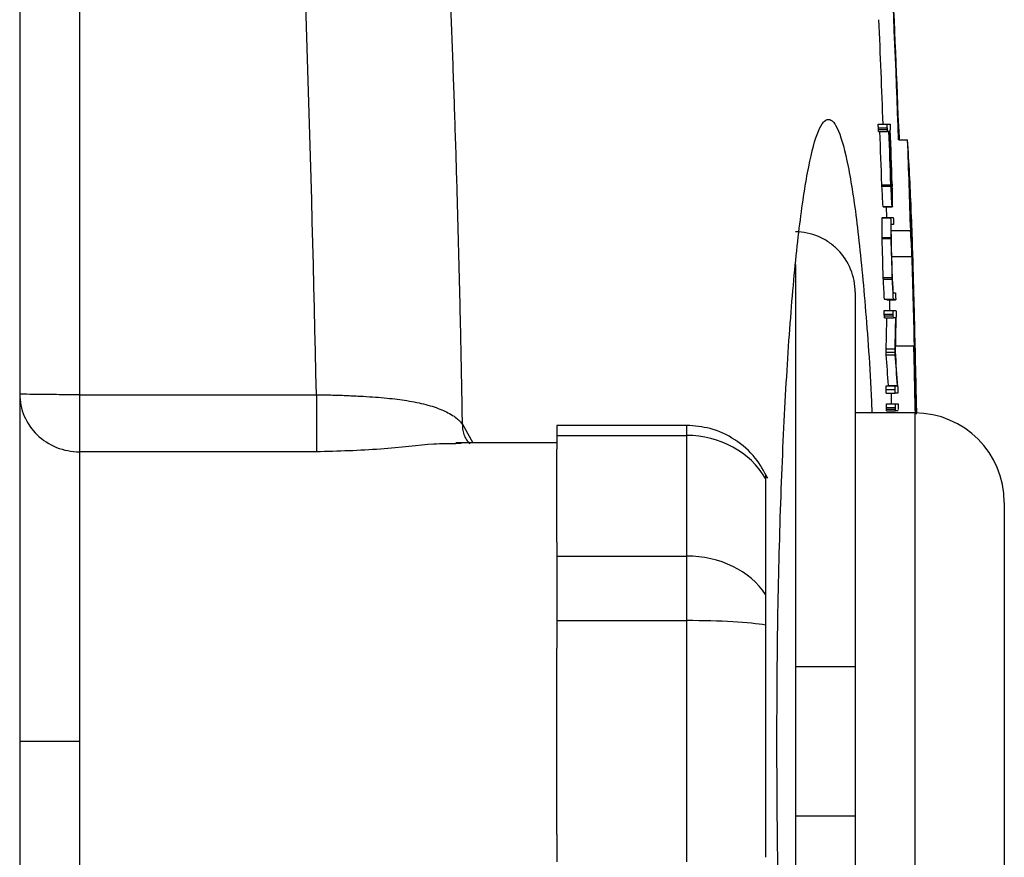
# Model space of a CAD drawing. Units: inches. Extents: x -32.3 to 65.7, y -21.5 to 34.1.
# Drawn here: x 42.4 to 43.7, y -12.6 to -11.5 of the extents above; entities that cross this region are included whole.
import ezdxf

# ---------------------------------------------------------------- set-up
doc = ezdxf.new("R2010")
doc.units = ezdxf.units.IN
doc.header["$MEASUREMENT"] = 0

msp = doc.modelspace()

# ---------------------------------------------------------------- linework, layer by layer
at = {"color": 7, "linetype": 'Continuous', "lineweight": 25}
for p, q in [((42.4257, -10.9271), (42.4257, -14.0053)), ((43.5587, -11.6523), (43.5705, -11.6523)), ((43.5705, -11.6523), (43.5741, -11.6523)), ((43.5587, -11.6569), (43.5705, -11.6569)), ((43.5588, -11.6592), (43.5706, -11.6592)), ((43.559, -11.6616), (43.5708, -11.6616)), ((43.5726, -11.6616), (43.5708, -11.6616)), ((43.5743, -11.6616), (43.5728, -11.6616)), ((43.5855, -11.6727), (43.5973, -11.6727)), ((43.5753, -11.7296), (43.5767, -11.7296)), ((43.5633, -11.732), (43.5751, -11.732)), ((43.5634, -11.7339), (43.5752, -11.7339)), ((43.5765, -11.7516), (43.577, -11.7516)), ((43.5649, -11.7606), (43.5767, -11.7606)), ((43.5649, -11.761), (43.5768, -11.761)), ((43.5688, -11.761), (43.5693, -11.7752)), ((43.5773, -11.761), (43.5768, -11.761)), ((43.5636, -11.7752), (43.5754, -11.7752)), ((43.5636, -11.7756), (43.5754, -11.7756)), ((43.5754, -11.7752), (43.5784, -11.7752)), ((43.6023, -11.7743), (43.6024, -11.7743)), ((43.5786, -11.7846), (43.5758, -11.7846)), ((43.5758, -11.7923), (43.6014, -11.7923)), ((43.5637, -11.8017), (43.5755, -11.8017)), ((43.5637, -11.803), (43.5755, -11.803)), ((43.5765, -11.8265), (43.6031, -11.8265)), ((43.5652, -11.8544), (43.577, -11.8544)), ((43.5653, -11.8566), (43.5771, -11.8566)), ((43.6045, -11.8612), (43.6047, -11.8612)), ((43.528, -11.8739), (43.528, -12.3678)), ((43.5784, -11.8746), (43.5813, -11.8746)), ((43.5667, -11.8831), (43.5785, -11.8831)), ((43.5697, -11.8839), (43.5815, -11.8839)), ((43.5665, -11.8981), (43.5783, -11.8981)), ((43.5783, -11.8981), (43.5819, -11.8981)), ((43.5665, -11.9028), (43.5783, -11.9028)), ((43.5666, -11.905), (43.5784, -11.905)), ((43.5667, -11.9075), (43.5785, -11.9075)), ((43.5817, -11.9075), (43.5785, -11.9075)), ((43.569, -11.9483), (43.5808, -11.9483)), ((43.5814, -11.9445), (43.6056, -11.9445)), ((43.6059, -11.952), (43.6065, -11.952)), ((43.569, -11.9528), (43.5809, -11.9528)), ((43.5692, -11.9562), (43.581, -11.9562)), ((43.5689, -11.9975), (43.5807, -11.9975)), ((43.5689, -12.0022), (43.5807, -12.0022)), ((43.572, -11.9975), (43.572, -11.9968)), ((43.572, -11.9968), (43.5838, -11.9968)), ((43.5807, -11.9975), (43.5839, -11.9975)), ((43.5839, -11.9975), (43.5838, -11.9968)), ((42.5044, -12.0091), (42.8172, -12.0091)), ((43.5691, -12.0069), (43.5809, -12.0069)), ((43.5755, -12.0069), (43.5757, -12.021)), ((43.5844, -12.0069), (43.5809, -12.0069)), ((43.6082, -12.009), (43.6085, -12.009)), ((43.5694, -12.021), (43.5812, -12.021)), ((43.5694, -12.0257), (43.5812, -12.0257)), ((43.5694, -12.028), (43.5812, -12.028)), ((43.5696, -12.0304), (43.5814, -12.0304)), ((43.5812, -12.021), (43.5848, -12.021)), ((43.5832, -12.0304), (43.5814, -12.0304)), ((43.5849, -12.0304), (43.5834, -12.0304)), ((43.6068, -12.0331), (43.528, -12.0331)), ((43.3058, -12.0495), (43.1343, -12.0495)), ((43.1343, -12.0495), (43.1343, -12.0627)), ((43.1343, -12.0627), (43.3058, -12.0627)), ((43.1343, -12.0627), (43.1343, -12.0808)), ((43.3058, -12.2218), (43.3058, -12.0627)), ((43.1343, -12.0725), (43.0011, -12.0725)), ((43.0083, -12.0735), (43.0011, -12.0737)), ((43.1343, -12.2037), (43.1343, -12.0808)), ((42.8172, -12.0843), (42.5044, -12.0843)), ((43.4099, -12.1197), (43.4099, -12.2728)), ((43.7249, -12.1512), (43.7249, -12.7812)), ((43.1343, -12.2037), (43.1343, -12.2218)), ((43.1343, -12.2218), (43.3058, -12.2218)), ((43.1343, -12.2218), (43.1343, -12.3071)), ((43.3058, -12.3071), (43.3058, -12.2218)), ((43.1343, -12.3071), (43.3058, -12.3071)), ((43.1343, -12.3071), (43.1343, -12.3433)), ((43.3058, -12.6253), (43.3058, -12.3071)), ((43.4099, -12.3131), (43.4099, -12.6193)), ((43.1343, -12.5891), (43.1343, -12.3433)), ((43.4493, -12.3678), (43.4493, -12.5646)), ((43.528, -12.3678), (43.528, -12.5646)), ((43.528, -12.5646), (43.528, -13.0585)), ((43.1343, -12.5891), (43.1343, -12.6253))]:
    msp.add_line(p, q, dxfattribs=at)
at = {"color": 8, "linetype": 'Continuous', "lineweight": 25}
for p, q in [((43.4493, -11.8374), (43.4493, -12.3678)), ((43.6068, -12.0331), (43.6068, -12.8993)), ((43.0095, -12.0472), (43.0234, -12.0725)), ((43.3058, -12.0627), (43.3058, -12.0495)), ((43.4493, -12.5646), (43.4493, -13.0972))]:
    msp.add_line(p, q, dxfattribs=at)
at = {"color": 7, "linetype": 'Continuous', "lineweight": 25, "flags": 128}
for points in [[(43.5867, -11.6727), (43.5866, -11.6696), (43.585, -11.6404)], [(43.5742, -11.6551), (43.5743, -11.6556), (43.5743, -11.6562), (43.5743, -11.6568), (43.5743, -11.6573), (43.5744, -11.6579), (43.5744, -11.6585), (43.5744, -11.659), (43.5744, -11.6596)], [(43.5634, -11.7339), (43.5634, -11.7337), (43.5634, -11.7334), (43.5633, -11.7332), (43.5633, -11.7329), (43.5633, -11.7327), (43.5633, -11.7325), (43.5633, -11.7322), (43.5633, -11.732)], [(43.5752, -11.7339), (43.5752, -11.7337), (43.5752, -11.7334), (43.5752, -11.7332), (43.5752, -11.7329), (43.5751, -11.7327), (43.5751, -11.7325), (43.5751, -11.7322), (43.5751, -11.732)], [(43.5649, -11.761), (43.5649, -11.7609), (43.5649, -11.7609), (43.5649, -11.7608), (43.5649, -11.7608), (43.5649, -11.7607), (43.5649, -11.7607), (43.5649, -11.7606), (43.5649, -11.7606)], [(43.5768, -11.761), (43.5767, -11.7609), (43.5767, -11.7609), (43.5767, -11.7608), (43.5767, -11.7608), (43.5767, -11.7607), (43.5767, -11.7607), (43.5767, -11.7606), (43.5767, -11.7606)], [(43.5774, -11.7606), (43.5774, -11.7606), (43.5774, -11.7607), (43.5774, -11.7607), (43.5774, -11.7608), (43.5774, -11.7608), (43.5773, -11.7609), (43.5773, -11.7609), (43.5773, -11.761)], [(43.5636, -11.7756), (43.5636, -11.7756), (43.5636, -11.7755), (43.5636, -11.7755), (43.5636, -11.7754), (43.5636, -11.7754), (43.5636, -11.7753), (43.5636, -11.7752), (43.5636, -11.7752)], [(43.5754, -11.7756), (43.5754, -11.7756), (43.5754, -11.7755), (43.5754, -11.7755), (43.5754, -11.7754), (43.5754, -11.7754), (43.5754, -11.7753), (43.5754, -11.7752), (43.5754, -11.7752)], [(43.5637, -11.803), (43.5637, -11.8028), (43.5637, -11.8026), (43.5637, -11.8025), (43.5637, -11.8023), (43.5637, -11.8022), (43.5637, -11.802), (43.5637, -11.8018), (43.5637, -11.8017)], [(43.5755, -11.803), (43.5755, -11.8028), (43.5755, -11.8026), (43.5755, -11.8025), (43.5755, -11.8023), (43.5755, -11.8022), (43.5755, -11.802), (43.5755, -11.8018), (43.5755, -11.8017)], [(43.5653, -11.8566), (43.5653, -11.8563), (43.5652, -11.856), (43.5652, -11.8558), (43.5652, -11.8555), (43.5652, -11.8552), (43.5652, -11.855), (43.5652, -11.8547), (43.5652, -11.8544)], [(43.5771, -11.8566), (43.5771, -11.8563), (43.5771, -11.856), (43.5771, -11.8558), (43.5771, -11.8555), (43.577, -11.8552), (43.577, -11.855), (43.577, -11.8547), (43.577, -11.8544)], [(43.5732, -11.8839), (43.5734, -11.8893), (43.5736, -11.8981)], [(43.5822, -11.9056), (43.5822, -11.9058), (43.5822, -11.906), (43.5822, -11.9061), (43.5822, -11.9063), (43.5822, -11.9065), (43.5822, -11.9066), (43.5822, -11.9068), (43.5822, -11.9069)], [(43.5849, -12.0239), (43.5849, -12.0244), (43.5849, -12.025), (43.585, -12.0255), (43.585, -12.0261), (43.585, -12.0267), (43.585, -12.0272), (43.585, -12.0278), (43.585, -12.0284)]]:
    msp.add_lwpolyline(points, dxfattribs=at)
at = {"color": 7, "linetype": 'Continuous', "lineweight": 25}
for centre, radius, start, end in [((21.9286, -12.4662), 21.6714, 2.09821, 2.86212), ((21.9286, -12.4662), 21.6721, 2.18362, 2.77046), ((21.9286, -12.4662), 21.6517, 2.15436, 2.51985), ((21.9286, -12.4662), 21.6471, 1.94372, 2.12999), ((21.9286, -12.4662), 21.659, 1.94266, 2.12883), ((21.9286, -12.4662), 21.6592, 1.94946, 2.12881), ((21.9286, -12.4662), 21.6606, 1.94878, 2.12866), ((21.9288, -12.4675), 21.6607, 1.94824, 2.13743), ((21.9286, -12.4662), 21.6832, 1.78097, 2.09706), ((38.8483, -11.963), 4.7579, 2.4032, 3.4974), ((32.7348, -12.3574), 10.8587, 3.19781, 3.31532), ((32.8522, -11.8687), 10.7254, 0.62564, 0.74332), ((32.6215, -12.3676), 10.9602, 3.17496, 3.31454), ((32.6274, -12.3676), 10.9662, 3.17324, 3.31273), ((32.8973, -11.8738), 10.6807, 0.60726, 0.74697), ((21.9286, -12.4662), 21.6848, 1.20805, 1.85701), ((32.867, -11.8308), 10.6967, 0.15625, 0.29574), ((32.873, -11.8308), 10.7025, 0.15617, 0.29558), ((21.9286, -12.4662), 21.6849, 1.14427, 1.82843), ((38.9067, -11.9611), 4.6995, 1.7041, 2.2779), ((32.7233, -11.8421), 10.8526, 0.18768, 0.30398), ((38.8699, -12.0556), 4.7387, 2.7711, 3.1854), ((21.9286, -12.4662), 21.6452, 1.61958, 1.75587), ((21.9286, -12.4662), 21.6571, 1.61869, 1.75492), ((21.9286, -12.4662), 21.6573, 1.62371, 1.74528), ((21.9286, -12.4662), 21.685, 1.14425, 1.7041), ((21.9286, -12.4662), 21.684, 1.35869, 1.69045), ((39.1205, -12.047), 4.488, 2.3727, 2.5391), ((21.9286, -12.4662), 21.6843, 1.51693, 1.63316), ((32.5628, -12.4667), 11.0194, 3.03583, 3.17387), ((32.5686, -12.4667), 11.0254, 3.03417, 3.17214), ((32.823, -12.4529), 10.771, 3.07813, 3.19549), ((21.9286, -12.4662), 21.6845, 1.48182, 1.59872), ((43.555, -11.9297), 0.048, 72.1896, 75.8728), ((43.5668, -11.9296), 0.048, 72.1804, 75.8654), ((38.9824, -12.0864), 4.6271, 2.241, 2.4056), ((39.2147, -11.8327), 4.3558, 358.4787, 359.016), ((39.2241, -11.8327), 4.3582, 358.4796, 359.0165), ((39.2697, -11.8405), 4.313, 358.5135, 359.1172), ((39.2206, -12.2714), 4.3722, 3.5759, 4.1842), ((21.9286, -12.4662), 21.6832, 1.14442, 1.37852), ((38.9079, -12.1734), 4.7032, 1.6903, 2.7892), ((38.7873, -12.1562), 4.8235, 1.7491, 2.4264), ((39.275, -12.2769), 4.3061, 3.7294, 4.2709), ((39.2845, -12.2769), 4.3084, 3.7273, 4.2686), ((43.6068, -12.1512), 0.1181, 0, 90)]:
    msp.add_arc(centre, radius, start, end, dxfattribs=at)
for centre, ratio in [((43.3058, -12.1707), 0.914138), ((43.3058, -12.3184), 0.817913), ((43.3058, -12.3184), 0.096225)]:
    msp.add_ellipse(centre, major_axis=(0.1181, 0), ratio=ratio, start_param=0.491978, end_param=1.570796, dxfattribs=at)
for points, knots in [([(42.8076, -9.2697), (42.8114, -9.2995), (42.819, -9.3592), (42.8301, -9.4487), (42.8409, -9.5382), (42.8513, -9.6277), (42.8614, -9.7172), (42.8712, -9.8068), (42.8806, -9.8963), (42.8897, -9.9859), (42.8985, -10.0755), (42.907, -10.1651), (42.9151, -10.2547), (42.9229, -10.3443), (42.9304, -10.4339), (42.9375, -10.5235), (42.9443, -10.6132), (42.9508, -10.7028), (42.957, -10.7924), (42.9629, -10.8821), (42.9684, -10.9717), (42.9736, -11.0613), (42.9785, -11.151), (42.983, -11.2406), (42.9873, -11.3303), (42.9912, -11.4199), (42.9948, -11.5095), (42.998, -11.5991), (43.001, -11.6888), (43.0036, -11.7784), (43.0059, -11.868), (43.0079, -11.9576), (43.0089, -12.0173), (43.0095, -12.0472)], [0, 0, 0, 0, 0.032471, 0.064925, 0.097361, 0.12978, 0.162182, 0.194568, 0.226939, 0.259294, 0.291633, 0.323958, 0.356268, 0.388564, 0.420847, 0.453116, 0.485372, 0.517615, 0.549846, 0.582065, 0.614273, 0.64647, 0.678655, 0.710831, 0.742996, 0.775151, 0.807298, 0.839435, 0.871564, 0.903684, 0.935797, 0.967902, 1, 1, 1, 1]), ([(43.4248, -12.4662), (43.425, -12.4124), (43.4255, -12.3049), (43.4296, -12.15), (43.4359, -12.007), (43.4444, -11.8822), (43.4548, -11.7793), (43.4666, -11.7035), (43.4794, -11.6561), (43.4928, -11.6406), (43.5061, -11.6559), (43.5189, -11.7032), (43.5307, -11.7785), (43.5409, -11.8826), (43.5475, -11.9696), (43.5499, -12.0252), (43.5502, -12.0331)], [0, 0, 0, 0, 0.075936, 0.151808, 0.227705, 0.303617, 0.379507, 0.455481, 0.531417, 0.607466, 0.683416, 0.759487, 0.835432, 0.911376, 0.987354, 1, 1, 1, 1]), ([(43.5587, -11.6569), (43.5587, -11.6563), (43.5587, -11.6555), (43.5586, -11.6549), (43.5586, -11.6545), (43.5586, -11.6542), (43.5586, -11.6538), (43.5586, -11.6536), (43.5586, -11.6533), (43.5586, -11.6531), (43.5586, -11.6529), (43.5586, -11.6528), (43.5586, -11.6526), (43.5586, -11.6524), (43.5586, -11.6523), (43.5586, -11.6523), (43.5587, -11.6523), (43.5587, -11.6523), (43.5587, -11.6523)], [0, 0, 0, 0, 0.0000529284, 0.0000529284, 0.0000529284, 0.0000819566, 0.0000819566, 0.0000819566, 0.0001064142, 0.0001064142, 0.0001064142, 0.0001309654, 0.0001309654, 0.0001309654, 0.0001771793, 0.0001771793, 0.0001771793, 0.0001949442, 0.0001949442, 0.0001949442, 0.0001949442]), ([(43.5705, -11.6569), (43.5705, -11.6563), (43.5705, -11.6555), (43.5705, -11.6549), (43.5705, -11.6545), (43.5704, -11.6542), (43.5704, -11.6538), (43.5704, -11.6536), (43.5704, -11.6533), (43.5704, -11.6531), (43.5704, -11.6529), (43.5704, -11.6528), (43.5704, -11.6526), (43.5704, -11.6524), (43.5705, -11.6523), (43.5705, -11.6523), (43.5705, -11.6523), (43.5705, -11.6523), (43.5705, -11.6523)], [0, 0, 0, 0, 0.0000529285, 0.0000529285, 0.0000529285, 0.0000819566, 0.0000819566, 0.0000819566, 0.0001064142, 0.0001064142, 0.0001064142, 0.0001309654, 0.0001309654, 0.0001309654, 0.0001771795, 0.0001771795, 0.0001771795, 0.0001949442, 0.0001949442, 0.0001949442, 0.0001949442]), ([(43.5741, -11.6523), (43.5741, -11.6524), (43.5741, -11.6527), (43.5741, -11.653), (43.5742, -11.6533), (43.5742, -11.6536), (43.5742, -11.654), (43.5742, -11.6543), (43.5742, -11.6547), (43.5742, -11.6551)], [0, 0, 0, 0, 0.000042604, 0.000042604, 0.000042604, 0.0000736741, 0.0000736741, 0.0000736741, 0.0001034694, 0.0001034694, 0.0001034694, 0.0001034694]), ([(43.5588, -11.6592), (43.5588, -11.659), (43.5588, -11.6588), (43.5588, -11.6586), (43.5588, -11.6585), (43.5588, -11.6583), (43.5588, -11.6581), (43.5587, -11.6577), (43.5587, -11.6573), (43.5587, -11.6569)], [0, 0, 0, 0, 0.00001462567, 0.00001462567, 0.00001462567, 0.00002931597, 0.00002931597, 0.00002931597, 0.00005810209, 0.00005810209, 0.00005810209, 0.00005810209]), ([(43.559, -11.6616), (43.559, -11.6615), (43.559, -11.6614), (43.5589, -11.6612), (43.5589, -11.6611), (43.5589, -11.6608), (43.5589, -11.6605), (43.5589, -11.6601), (43.5588, -11.6596), (43.5588, -11.6592)], [0, 0, 0, 0, 0.0000267109, 0.0000267109, 0.0000267109, 0.0000620664, 0.0000620664, 0.0000620664, 0.000104698, 0.000104698, 0.000104698, 0.000104698]), ([(43.5706, -11.6592), (43.5706, -11.659), (43.5706, -11.6588), (43.5706, -11.6586), (43.5706, -11.6585), (43.5706, -11.6583), (43.5706, -11.6581), (43.5706, -11.6577), (43.5706, -11.6573), (43.5705, -11.6569)], [0, 0, 0, 0, 0.00001462567, 0.00001462567, 0.00001462567, 0.00002931597, 0.00002931597, 0.00002931597, 0.00005810204, 0.00005810204, 0.00005810204, 0.00005810204]), ([(43.5708, -11.6616), (43.5708, -11.6615), (43.5708, -11.6614), (43.5708, -11.6612), (43.5707, -11.6611), (43.5707, -11.6608), (43.5707, -11.6605), (43.5707, -11.6601), (43.5707, -11.6596), (43.5706, -11.6592)], [0, 0, 0, 0, 0.0000267109, 0.0000267109, 0.0000267109, 0.0000620664, 0.0000620664, 0.0000620664, 0.0001046979, 0.0001046979, 0.0001046979, 0.0001046979]), ([(43.577, -11.7311), (43.577, -11.7314), (43.577, -11.7317), (43.577, -11.732), (43.577, -11.7326), (43.577, -11.7331), (43.577, -11.7336), (43.5771, -11.734), (43.5771, -11.7342), (43.5771, -11.7345)], [0, 0, 0, 0, 0.00002456655, 0.00002456655, 0.00002456655, 0.00006755912, 0.00006755912, 0.00006755912, 0.00009720669, 0.00009720669, 0.00009720669, 0.00009720669]), ([(43.5784, -11.7752), (43.5784, -11.7754), (43.5784, -11.7756), (43.5784, -11.776), (43.5784, -11.7764), (43.5785, -11.7768), (43.5785, -11.7773), (43.5785, -11.7778), (43.5785, -11.7784), (43.5785, -11.779)], [0, 0, 0, 0, 0.0000422399, 0.0000422399, 0.0000422399, 0.000085239, 0.000085239, 0.000085239, 0.0001290919, 0.0001290919, 0.0001290919, 0.0001290919]), ([(43.5787, -11.7832), (43.5787, -11.7836), (43.5787, -11.7839), (43.5787, -11.7841), (43.5786, -11.7843), (43.5786, -11.7844), (43.5786, -11.7845), (43.5786, -11.7845), (43.5786, -11.7845), (43.5786, -11.7846)], [0, 0, 0, 0, 0.0000405758, 0.0000405758, 0.0000405758, 0.0000997831, 0.0000997831, 0.0000997831, 0.000139325, 0.000139325, 0.000139325, 0.000139325]), ([(43.528, -11.8739), (43.528, -11.8687), (43.5275, -11.8636), (43.5256, -11.8534), (43.5241, -11.8484), (43.5182, -11.834), (43.5124, -11.8252), (43.5015, -11.814), (43.4975, -11.8107), (43.4889, -11.8049), (43.4844, -11.8024), (43.4748, -11.7983), (43.4698, -11.7968), (43.4597, -11.7948), (43.4545, -11.7942), (43.4493, -11.7942)], [0, 0, 0, 0, 0.125, 0.125, 0.25, 0.25, 0.5, 0.5, 0.625, 0.625, 0.75, 0.75, 0.875, 0.875, 1, 1, 1, 1]), ([(43.5813, -11.8746), (43.5813, -11.8749), (43.5814, -11.8754), (43.5814, -11.8767), (43.5814, -11.8775), (43.5815, -11.8784)], [0, 0, 0, 0, 0.5, 0.5, 1, 1, 1, 1]), ([(43.5815, -11.8784), (43.5815, -11.8792), (43.5815, -11.88), (43.5815, -11.8816), (43.5816, -11.8823), (43.5816, -11.8834), (43.5815, -11.8836), (43.5815, -11.8839), (43.5815, -11.8839), (43.5815, -11.8839)], [0, 0, 0, 0, 0.25, 0.25, 0.5, 0.5, 0.75, 0.75, 1, 1, 1, 1]), ([(43.5665, -11.9028), (43.5665, -11.9021), (43.5665, -11.9014), (43.5665, -11.9007), (43.5665, -11.9004), (43.5665, -11.9), (43.5665, -11.8997), (43.5664, -11.8994), (43.5664, -11.8992), (43.5664, -11.899), (43.5665, -11.8988), (43.5665, -11.8986), (43.5665, -11.8985), (43.5665, -11.8983), (43.5665, -11.8982), (43.5665, -11.8982), (43.5665, -11.8981), (43.5665, -11.8981), (43.5665, -11.8981)], [0, 0, 0, 0, 0.0000529394, 0.0000529394, 0.0000529394, 0.0000819555, 0.0000819555, 0.0000819555, 0.0001064149, 0.0001064149, 0.0001064149, 0.0001309669, 0.0001309669, 0.0001309669, 0.0001772293, 0.0001772293, 0.0001772293, 0.000194921, 0.000194921, 0.000194921, 0.000194921]), ([(43.5783, -11.9028), (43.5783, -11.9021), (43.5783, -11.9014), (43.5783, -11.9007), (43.5783, -11.9004), (43.5783, -11.9), (43.5783, -11.8997), (43.5783, -11.8994), (43.5783, -11.8992), (43.5783, -11.899), (43.5783, -11.8988), (43.5783, -11.8986), (43.5783, -11.8985), (43.5783, -11.8983), (43.5783, -11.8982), (43.5783, -11.8982), (43.5783, -11.8981), (43.5783, -11.8981), (43.5783, -11.8981)], [0, 0, 0, 0, 0.0000529394, 0.0000529394, 0.0000529394, 0.0000819555, 0.0000819555, 0.0000819555, 0.0001064149, 0.0001064149, 0.0001064149, 0.0001309669, 0.0001309669, 0.0001309669, 0.0001772294, 0.0001772294, 0.0001772294, 0.000194921, 0.000194921, 0.000194921, 0.000194921]), ([(43.5819, -11.8981), (43.5819, -11.8983), (43.582, -11.8986), (43.582, -11.8989), (43.582, -11.8993), (43.582, -11.8997), (43.582, -11.9001), (43.5821, -11.9005), (43.5821, -11.901), (43.5821, -11.9015), (43.5821, -11.9018), (43.5821, -11.9021), (43.5821, -11.9024)], [0, 0, 0, 0, 0.0000444651, 0.0000444651, 0.0000444651, 0.0000818036, 0.0000818036, 0.0000818036, 0.0001189372, 0.0001189372, 0.0001189372, 0.0001434134, 0.0001434134, 0.0001434134, 0.0001434134]), ([(43.5666, -11.905), (43.5666, -11.9049), (43.5666, -11.9047), (43.5666, -11.9045), (43.5665, -11.9041), (43.5665, -11.9038), (43.5665, -11.9034), (43.5665, -11.9032), (43.5665, -11.903), (43.5665, -11.9028)], [0, 0, 0, 0, 0.00001472795, 0.00001472795, 0.00001472795, 0.00004373127, 0.00004373127, 0.00004373127, 0.00005853194, 0.00005853194, 0.00005853194, 0.00005853194]), ([(43.5667, -11.9075), (43.5667, -11.9074), (43.5667, -11.9073), (43.5667, -11.9071), (43.5667, -11.9067), (43.5666, -11.9063), (43.5666, -11.9059), (43.5666, -11.9056), (43.5666, -11.9053), (43.5666, -11.905)], [0, 0, 0, 0, 0.000032302, 0.000032302, 0.000032302, 0.00007501641, 0.00007501641, 0.00007501641, 0.00009994062, 0.00009994062, 0.00009994062, 0.00009994062]), ([(43.5784, -11.905), (43.5784, -11.9049), (43.5784, -11.9047), (43.5784, -11.9045), (43.5784, -11.9041), (43.5784, -11.9038), (43.5783, -11.9034), (43.5783, -11.9032), (43.5783, -11.903), (43.5783, -11.9028)], [0, 0, 0, 0, 0.00001472795, 0.00001472795, 0.00001472795, 0.00004373124, 0.00004373124, 0.00004373124, 0.00005853191, 0.00005853191, 0.00005853191, 0.00005853191]), ([(43.5785, -11.9075), (43.5785, -11.9074), (43.5785, -11.9073), (43.5785, -11.9071), (43.5785, -11.9067), (43.5785, -11.9063), (43.5784, -11.9059), (43.5784, -11.9056), (43.5784, -11.9053), (43.5784, -11.905)], [0, 0, 0, 0, 0.000032302, 0.000032302, 0.000032302, 0.00007501636, 0.00007501636, 0.00007501636, 0.00009994054, 0.00009994054, 0.00009994054, 0.00009994054]), ([(43.5821, -11.9024), (43.5821, -11.9027), (43.5821, -11.903), (43.5821, -11.9033), (43.5821, -11.9037), (43.5821, -11.9042), (43.5822, -11.9045), (43.5822, -11.9049), (43.5822, -11.9053), (43.5822, -11.9056)], [0, 0, 0, 0, 0.0000231296, 0.0000231296, 0.0000231296, 0.00005587766, 0.00005587766, 0.00005587766, 0.0000905893, 0.0000905893, 0.0000905893, 0.0000905893]), ([(43.569, -11.9528), (43.569, -11.9519), (43.569, -11.951), (43.569, -11.9494), (43.569, -11.9488), (43.569, -11.9483)], [0, 0, 0, 0, 0.5, 0.5, 1, 1, 1, 1]), ([(43.5809, -11.9528), (43.5808, -11.9519), (43.5808, -11.951), (43.5808, -11.9494), (43.5808, -11.9488), (43.5808, -11.9483)], [0, 0, 0, 0, 0.5, 0.5, 1, 1, 1, 1]), ([(43.5692, -11.9562), (43.5692, -11.9559), (43.5691, -11.9555), (43.5691, -11.955), (43.5691, -11.9546), (43.5691, -11.9543), (43.5691, -11.9539), (43.5691, -11.9535), (43.5691, -11.9532), (43.569, -11.9528)], [0, 0, 0, 0, 0.0000455638, 0.0000455638, 0.0000455638, 0.0000764943, 0.0000764943, 0.0000764943, 0.0001031124, 0.0001031124, 0.0001031124, 0.0001031124]), ([(43.581, -11.9562), (43.581, -11.9559), (43.581, -11.9555), (43.5809, -11.955), (43.5809, -11.9546), (43.5809, -11.9543), (43.5809, -11.9539), (43.5809, -11.9535), (43.5809, -11.9532), (43.5809, -11.9528)], [0, 0, 0, 0, 0.0000455638, 0.0000455638, 0.0000455638, 0.0000764943, 0.0000764943, 0.0000764943, 0.0001031123, 0.0001031123, 0.0001031123, 0.0001031123]), ([(43.5689, -12.0022), (43.5688, -12.0009), (43.5688, -11.9996), (43.5688, -11.9977), (43.5689, -11.9975), (43.5689, -11.9975)], [0, 0, 0, 0, 0.5, 0.5, 1, 1, 1, 1]), ([(43.5691, -12.0069), (43.569, -12.0066), (43.569, -12.0061), (43.5689, -12.0043), (43.5689, -12.0032), (43.5689, -12.0022)], [0, 0, 0, 0, 0.5, 0.5, 1, 1, 1, 1]), ([(43.5807, -12.0022), (43.5807, -12.0009), (43.5806, -11.9996), (43.5807, -11.9977), (43.5807, -11.9975), (43.5807, -11.9975)], [0, 0, 0, 0, 0.5, 0.5, 1, 1, 1, 1]), ([(43.5809, -12.0069), (43.5808, -12.0066), (43.5808, -12.0061), (43.5807, -12.0043), (43.5807, -12.0032), (43.5807, -12.0022)], [0, 0, 0, 0, 0.5, 0.5, 1, 1, 1, 1]), ([(43.5844, -11.9987), (43.5844, -11.9989), (43.5844, -11.9992), (43.5844, -11.9994), (43.5844, -11.9996), (43.5844, -11.9999), (43.5844, -12.0002), (43.5844, -12.0007), (43.5845, -12.0013), (43.5845, -12.0019)], [0, 0, 0, 0, 0.00002376107, 0.00002376107, 0.00002376107, 0.00004745503, 0.00004745503, 0.00004745503, 0.00009432856, 0.00009432856, 0.00009432856, 0.00009432856]), ([(43.5845, -12.0019), (43.5845, -12.0022), (43.5845, -12.0026), (43.5845, -12.0029), (43.5845, -12.0033), (43.5845, -12.0036), (43.5845, -12.0039), (43.5845, -12.0046), (43.5845, -12.0052), (43.5845, -12.0058)], [0, 0, 0, 0, 0.0000264614, 0.0000264614, 0.0000264614, 0.0000524171, 0.0000524171, 0.0000524171, 0.000104939, 0.000104939, 0.000104939, 0.000104939]), ([(42.4257, -12.0079), (42.4257, -12.0179), (42.4277, -12.0279), (42.4356, -12.0464), (42.4414, -12.0548), (42.456, -12.069), (42.4647, -12.0746), (42.4838, -12.0823), (42.4941, -12.0843), (42.5044, -12.0843)], [0, 0, 0, 0, 0.25, 0.25, 0.5, 0.5, 0.75, 0.75, 1, 1, 1, 1]), ([(42.5044, -12.0091), (42.4941, -12.0091), (42.4838, -12.009), (42.4647, -12.0089), (42.456, -12.0088), (42.4414, -12.0086), (42.4356, -12.0085), (42.4277, -12.0082), (42.4257, -12.008), (42.4257, -12.0079)], [0, 0, 0, 0, 0.25, 0.25, 0.5, 0.5, 0.75, 0.75, 1, 1, 1, 1]), ([(42.5044, -12.0091), (42.5044, -12.017), (42.5044, -12.0255), (42.5044, -12.0419), (42.5044, -12.0498), (42.5044, -12.0638), (42.5044, -12.0698), (42.5044, -12.0791), (42.5044, -12.0823), (42.5044, -12.0843)], [0, 0, 0, 0, 0.25, 0.25, 0.5, 0.5, 0.75, 0.75, 1, 1, 1, 1]), ([(42.8172, -12.0091), (42.8172, -12.017), (42.8172, -12.0255), (42.8172, -12.0419), (42.8172, -12.0498), (42.8172, -12.0638), (42.8172, -12.0698), (42.8172, -12.0791), (42.8172, -12.0823), (42.8172, -12.0843)], [0, 0, 0, 0, 0.25, 0.25, 0.5, 0.5, 0.75, 0.75, 1, 1, 1, 1]), ([(42.8172, -12.0091), (42.8199, -12.0091), (42.8255, -12.0091), (42.834, -12.0093), (42.8426, -12.0095), (42.8515, -12.0098), (42.8606, -12.0102), (42.8698, -12.0106), (42.8868, -12.0115), (42.9099, -12.0132), (42.9378, -12.0166), (42.9624, -12.0217), (42.9797, -12.0274), (42.9914, -12.0329), (42.9989, -12.0374), (43.0051, -12.0422), (43.008, -12.0455), (43.0095, -12.0472)], [0, 0, 0, 0, 0.0307931, 0.0625242, 0.0951941, 0.1287997, 0.1633332, 0.1987821, 0.2351284, 0.36309, 0.4799141, 0.6065084, 0.7370497, 0.7981504, 0.8681804, 0.9348513, 1, 1, 1, 1]), ([(43.5694, -12.0257), (43.5694, -12.025), (43.5693, -12.0243), (43.5693, -12.0237), (43.5693, -12.0233), (43.5693, -12.0229), (43.5693, -12.0226), (43.5693, -12.0223), (43.5693, -12.0221), (43.5693, -12.0219), (43.5693, -12.0217), (43.5693, -12.0215), (43.5693, -12.0214), (43.5693, -12.0212), (43.5694, -12.0211), (43.5694, -12.0211), (43.5694, -12.0211), (43.5694, -12.0211), (43.5694, -12.021)], [0, 0, 0, 0, 0.0000529444, 0.0000529444, 0.0000529444, 0.0000819574, 0.0000819574, 0.0000819574, 0.0001064186, 0.0001064186, 0.0001064186, 0.0001309718, 0.0001309718, 0.0001309718, 0.000177256, 0.000177256, 0.000177256, 0.0001949146, 0.0001949146, 0.0001949146, 0.0001949146]), ([(43.5694, -12.028), (43.5694, -12.0278), (43.5694, -12.0276), (43.5694, -12.0274), (43.5694, -12.0272), (43.5694, -12.027), (43.5694, -12.0269), (43.5694, -12.0265), (43.5694, -12.0261), (43.5694, -12.0257)], [0, 0, 0, 0, 0.00001462568, 0.00001462568, 0.00001462568, 0.0000293162, 0.0000293162, 0.0000293162, 0.00005807004, 0.00005807004, 0.00005807004, 0.00005807004]), ([(43.5696, -12.0304), (43.5695, -12.0303), (43.5695, -12.0302), (43.5695, -12.03), (43.5695, -12.0298), (43.5695, -12.0296), (43.5695, -12.0293), (43.5695, -12.0289), (43.5694, -12.0284), (43.5694, -12.028)], [0, 0, 0, 0, 0.0000267109, 0.0000267109, 0.0000267109, 0.0000620409, 0.0000620409, 0.0000620409, 0.0001046564, 0.0001046564, 0.0001046564, 0.0001046564]), ([(43.5812, -12.0257), (43.5812, -12.025), (43.5812, -12.0243), (43.5811, -12.0237), (43.5811, -12.0233), (43.5811, -12.0229), (43.5811, -12.0226), (43.5811, -12.0223), (43.5811, -12.0221), (43.5811, -12.0219), (43.5811, -12.0217), (43.5811, -12.0215), (43.5812, -12.0214), (43.5812, -12.0212), (43.5812, -12.0211), (43.5812, -12.0211), (43.5812, -12.0211), (43.5812, -12.0211), (43.5812, -12.021)], [0, 0, 0, 0, 0.0000529444, 0.0000529444, 0.0000529444, 0.0000819574, 0.0000819574, 0.0000819574, 0.0001064186, 0.0001064186, 0.0001064186, 0.0001309719, 0.0001309719, 0.0001309719, 0.0001772561, 0.0001772561, 0.0001772561, 0.0001949145, 0.0001949145, 0.0001949145, 0.0001949145]), ([(43.5812, -12.028), (43.5812, -12.0278), (43.5812, -12.0276), (43.5812, -12.0274), (43.5812, -12.0272), (43.5812, -12.027), (43.5812, -12.0269), (43.5812, -12.0265), (43.5812, -12.0261), (43.5812, -12.0257)], [0, 0, 0, 0, 0.00001462568, 0.00001462568, 0.00001462568, 0.0000293162, 0.0000293162, 0.0000293162, 0.00005807002, 0.00005807002, 0.00005807002, 0.00005807002]), ([(43.5814, -12.0304), (43.5814, -12.0303), (43.5814, -12.0302), (43.5813, -12.03), (43.5813, -12.0298), (43.5813, -12.0296), (43.5813, -12.0293), (43.5813, -12.0289), (43.5813, -12.0284), (43.5812, -12.028)], [0, 0, 0, 0, 0.0000267109, 0.0000267109, 0.0000267109, 0.0000620408, 0.0000620408, 0.0000620408, 0.0001046563, 0.0001046563, 0.0001046563, 0.0001046563]), ([(43.5848, -12.021), (43.5848, -12.0212), (43.5848, -12.0215), (43.5849, -12.0218), (43.5849, -12.0221), (43.5849, -12.0224), (43.5849, -12.0228), (43.5849, -12.0231), (43.5849, -12.0235), (43.5849, -12.0239)], [0, 0, 0, 0, 0.0000426043, 0.0000426043, 0.0000426043, 0.0000736471, 0.0000736471, 0.0000736471, 0.0001034272, 0.0001034272, 0.0001034272, 0.0001034272]), ([(43.4127, -12.1192), (43.4077, -12.11), (43.3968, -12.0903), (43.3704, -12.0672), (43.3386, -12.0521), (43.3162, -12.0504), (43.3058, -12.0495)], [0, 0, 0, 0, 0.231461, 0.500912, 0.768604, 1, 1, 1, 1]), ([(42.5044, -12.0843), (42.5044, -12.0948), (42.5044, -12.1124), (42.5044, -12.1599), (42.5044, -12.1897), (42.5044, -12.2582), (42.5044, -12.297), (42.5044, -12.3792), (42.5044, -12.4227), (42.5044, -12.4662)], [0, 0, 0, 0, 0.25, 0.25, 0.5, 0.5, 0.75, 0.75, 1, 1, 1, 1]), ([(43.4099, -12.1141), (43.4099, -12.1139), (43.4099, -12.1134), (43.4099, -12.1166), (43.4099, -12.1194), (43.4099, -12.1197)], [0, 0, 0, 0, 0.2878, 0.919333, 1, 1, 1, 1]), ([(43.4099, -12.2728), (43.4099, -12.2749), (43.4099, -12.2773), (43.4099, -12.283), (43.4099, -12.2863), (43.4099, -12.2933), (43.4099, -12.2971), (43.4099, -12.3049), (43.4099, -12.309), (43.4099, -12.3131)], [0, 0, 0, 0, 0.25, 0.25, 0.5, 0.5, 0.75, 0.75, 1, 1, 1, 1]), ([(43.528, -12.3678), (43.528, -12.3678), (43.5275, -12.3678), (43.5256, -12.3678), (43.5241, -12.3678), (43.5182, -12.3678), (43.5124, -12.3678), (43.5015, -12.3678), (43.4975, -12.3678), (43.4889, -12.3678), (43.4844, -12.3678), (43.4748, -12.3678), (43.4698, -12.3678), (43.4597, -12.3678), (43.4545, -12.3678), (43.4493, -12.3678)], [0, 0, 0, 0, 0.125, 0.125, 0.25, 0.25, 0.5, 0.5, 0.625, 0.625, 0.75, 0.75, 0.875, 0.875, 1, 1, 1, 1]), ([(42.4257, -12.4662), (42.4257, -12.4662), (42.4273, -12.4662), (42.435, -12.4662), (42.441, -12.4662), (42.4564, -12.4662), (42.4657, -12.4662), (42.4851, -12.4662), (42.4951, -12.4662), (42.5044, -12.4662)], [0, 0, 0, 0, 0.25, 0.25, 0.5, 0.5, 0.75, 0.75, 1, 1, 1, 1]), ([(42.5044, -12.4662), (42.5044, -12.5097), (42.5044, -12.5532), (42.5044, -12.6354), (42.5044, -12.6742), (42.5044, -12.7427), (42.5044, -12.7725), (42.5044, -12.8199), (42.5044, -12.8375), (42.5044, -12.8481)], [0, 0, 0, 0, 0.25, 0.25, 0.5, 0.5, 0.75, 0.75, 1, 1, 1, 1]), ([(43.5502, -12.8993), (43.5499, -12.9072), (43.5475, -12.9628), (43.5409, -13.0498), (43.5307, -13.1538), (43.5189, -13.2291), (43.5061, -13.2764), (43.4928, -13.2918), (43.4795, -13.2765), (43.4667, -13.2292), (43.4548, -13.1535), (43.4445, -13.0506), (43.4359, -12.9257), (43.4296, -12.7826), (43.4255, -12.6276), (43.425, -12.52), (43.4248, -12.4662)], [0, 0, 0, 0, 0.012658, 0.088633, 0.164484, 0.240445, 0.316307, 0.392252, 0.468143, 0.544115, 0.620132, 0.696098, 0.772122, 0.848114, 0.924092, 1, 1, 1, 1]), ([(43.4493, -12.5646), (43.4596, -12.5646), (43.47, -12.5646), (43.489, -12.5646), (43.4979, -12.5646), (43.5088, -12.5646), (43.5121, -12.5646), (43.5177, -12.5646), (43.5202, -12.5646), (43.526, -12.5646), (43.528, -12.5646), (43.528, -12.5646)], [0, 0, 0, 0, 0.25, 0.25, 0.5, 0.5, 0.625, 0.625, 0.75, 0.75, 1, 1, 1, 1])]:
    msp.add_open_spline(points, degree=3, knots=knots, dxfattribs=at)
at = {"color": 8, "linetype": 'Continuous', "lineweight": 25}
for points, knots in [([(42.8172, -12.0091), (42.8101, -11.7041), (42.8004, -11.2847), (42.7679, -10.8674), (42.759, -10.7536)], [0, 0, 0, 0, 0.727182, 1, 1, 1, 1]), ([(42.5044, -10.8008), (42.5044, -10.8997), (42.5044, -11.302), (42.5044, -11.705), (42.5044, -12.0091)], [0, 0, 0, 0, 0.245732, 1, 1, 1, 1]), ([(43.0095, -12.0472), (43.0098, -12.0521), (43.0104, -12.0596), (43.0148, -12.0684), (43.0181, -12.0721), (43.0197, -12.0739)], [0, 0, 0, 0, 0.490412, 0.755367, 1, 1, 1, 1]), ([(43.0011, -12.0737), (42.992, -12.0737), (42.9672, -12.0736), (42.9017, -12.0822), (42.8458, -12.0836), (42.8172, -12.0843)], [0, 0, 0, 0, 0.22147, 0.602072, 1, 1, 1, 1])]:
    msp.add_open_spline(points, degree=3, knots=knots, dxfattribs=at)
at = {"color": 7, "linetype": 'Continuous', "lineweight": 25}
for points in [[(43.5785, -11.779), (43.5786, -11.7805), (43.5786, -11.782), (43.5787, -11.7832)], [(43.5845, -12.0058), (43.5845, -12.0069), (43.5845, -12.0068), (43.5844, -12.0069)]]:
    msp.add_open_spline(points, degree=3, dxfattribs=at)

doc.saveas('drawing.dxf')
